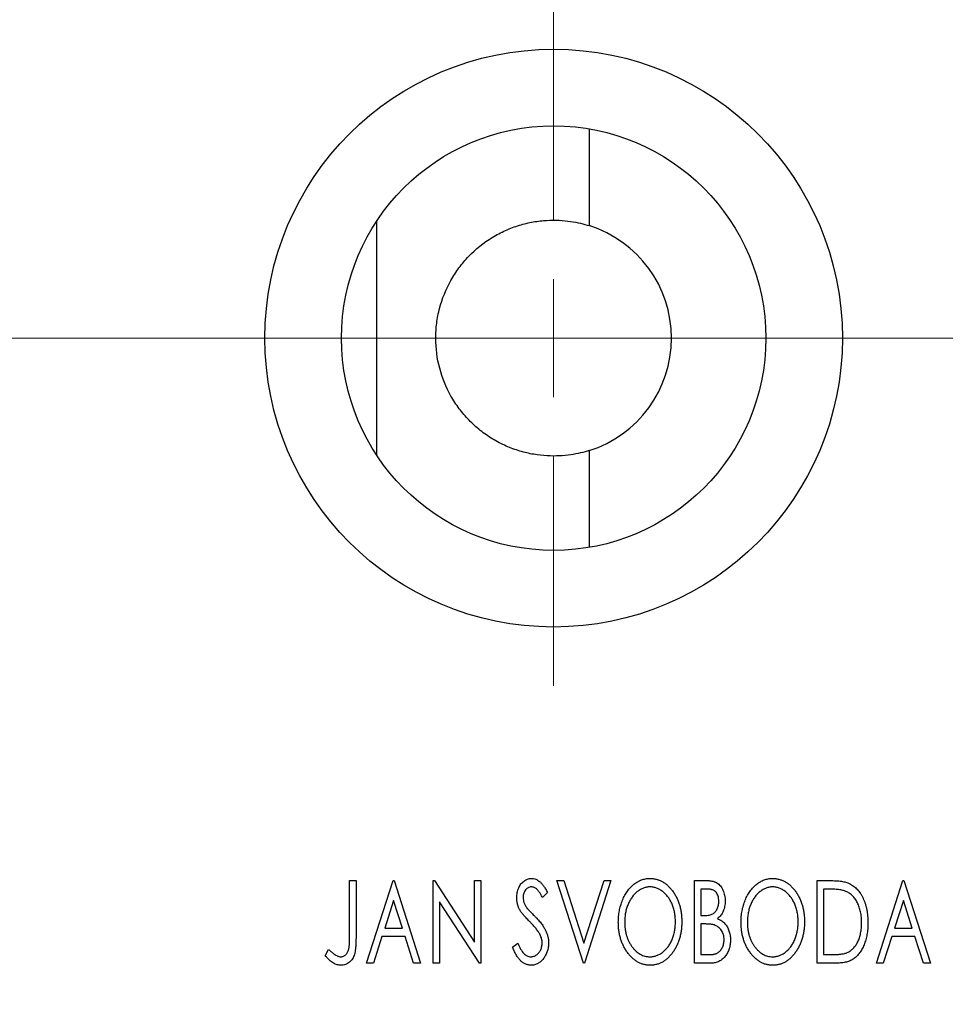
# Model space of a CAD drawing. Units: millimetres. Extents: x 15 to 430, y 5 to 292.
# Drawn here: x 350 to 365, y 221 to 237 of the extents above; entities that cross this region are included whole.
import ezdxf

# ---------------------------------------------------------------- set-up
doc = ezdxf.new("R2010")
doc.units = ezdxf.units.MM
doc.linetypes.add('CENTERX2', pattern=[20.32, 12.7, -2.54, 2.54, -2.54])
doc.styles.add('SLDTEXTSTYLE0', font='TXT', dxfattribs={"width": 0.75})
doc.dimstyles.new('SLDDIMSTYLE2', dxfattribs={"dimtxt": 3.5, "dimasz": 3.302, "dimexe": 0, "dimexo": 0.0625, "dimgap": 0.875, "dimtad": 1, "dimdec": 0, "dimlfac": 2.6, "dimrnd": 1e-09, "dimzin": 12, "dimdsep": 46, "dimtxsty": 'SLDTEXTSTYLE0', "dimsah": 1, "dimcen": 0.09, "dimadec": 0, "dimazin": 3, "dimtfac": 1, "dimtmove": 0, "dimatfit": 0, "dimfxl": 1, "dimfrac": 2, "dimtolj": 1, "dimtzin": 12, "dimarcsym": 0})

# ---------------------------------------------------------------- blocks, each defined once
blk = doc.blocks.new('_D_9')
at = {"color": 7, "linetype": 'Continuous', "lineweight": 0}
for p, q in [((371.709, 229.268), (371.709, 208.829)), ((367.863, 218.829), (367.863, 208.829)), ((367.863, 209.829), (361.513, 209.829)), ((371.709, 209.829), (367.863, 209.829)), ((371.709, 209.829), (380.981, 209.829))]:
    blk.add_line(p, q, dxfattribs=at)
at = {"color": 7, "linetype": 'Continuous', "lineweight": 18}
for points in [[(367.863, 209.829), (364.561, 210.337), (364.561, 209.321)], [(371.709, 209.829), (375.011, 209.321), (375.011, 210.337)]]:
    blk.add_solid(points, dxfattribs=at)
at = {"color": 7, "linetype": 'Continuous', "lineweight": 18, "insert": (375.809, 214.341), "char_height": 3.5, "attachment_point": 1, "style": 'SLDTEXTSTYLE0'}
blk.add_mtext('10', dxfattribs=at)
blk = doc.blocks.new('SW_CENTERMARKSYMBOL_6')
at = {"color": 0, "linetype": 'Continuous', "lineweight": 18}
for p, q in [((0, 1.923), (0, 5.673)), ((0, 0), (0, 0.962)), ((-1.923, 0), (-5.673, 0)), ((0, 0), (-0.962, 0)), ((0, 0), (0, -0.962)), ((0, 0), (0.962, 0)), ((1.923, 0), (5.673, 0)), ((0, -1.923), (0, -5.673))]:
    blk.add_line(p, q, dxfattribs=at)

msp = doc.modelspace()

# ---------------------------------------------------------------- linework, layer by layer
at = {"color": 7, "linetype": 'Continuous', "lineweight": 25}
for p, q in [((358.8256, 235.3576), (358.8256, 233.7788)), ((355.3621, 230.0326), (355.3621, 233.8566)), ((358.8256, 230.1104), (358.8256, 228.5317)), ((354.9193, 223.0985), (355.0228, 223.0985)), ((354.9193, 222.2029), (354.9193, 223.0985)), ((355.0228, 223.0985), (355.0228, 222.1894)), ((355.1954, 221.7523), (355.6269, 223.0985)), ((355.6269, 223.0985), (355.6441, 223.0985)), ((355.6441, 223.0985), (356.0756, 221.7523)), ((356.2827, 223.0985), (356.3045, 223.0985)), ((356.2827, 221.7523), (356.2827, 223.0985)), ((356.3045, 223.0985), (356.9558, 222.0945)), ((356.9558, 223.0985), (357.0593, 223.0985)), ((356.9558, 222.0945), (356.9558, 223.0985)), ((357.0593, 223.0985), (357.0593, 221.7523)), ((358.3019, 223.0985), (358.4147, 223.0985)), ((358.7334, 221.7523), (358.3019, 223.0985)), ((358.4147, 223.0985), (358.742, 222.0773)), ((358.742, 222.0773), (359.0694, 223.0985)), ((359.1821, 223.0985), (358.7507, 221.7523)), ((359.0694, 223.0985), (359.1821, 223.0985)), ((360.5455, 223.0985), (360.7359, 223.0985)), ((360.5455, 221.7523), (360.5455, 223.0985)), ((362.5475, 223.0985), (362.7514, 223.0985)), ((362.5475, 221.7523), (362.5475, 223.0985)), ((363.514, 221.7523), (363.9454, 223.0985)), ((363.9454, 223.0985), (363.9627, 223.0985)), ((363.9627, 223.0985), (364.3941, 221.7523)), ((358.1466, 222.9051), (358.0657, 222.8223)), ((360.6491, 222.9604), (360.6491, 222.5289)), ((360.7564, 222.9604), (360.6491, 222.9604)), ((362.719, 222.9604), (362.651, 222.9604)), ((362.651, 222.9604), (362.651, 221.8904)), ((355.6352, 222.7738), (355.4907, 222.3218)), ((355.7803, 222.3218), (355.6352, 222.7738)), ((356.3863, 222.7538), (356.3863, 221.7523)), ((357.0359, 221.7523), (356.3863, 222.7538)), ((363.9538, 222.7738), (363.8092, 222.3218)), ((364.0989, 222.3218), (363.9538, 222.7738)), ((360.6491, 222.5289), (360.7019, 222.5289)), ((360.6491, 222.3909), (360.6491, 221.8904)), ((360.7014, 222.3909), (360.6491, 222.3909)), ((355.4907, 222.3218), (355.7803, 222.3218)), ((363.8092, 222.3218), (364.0989, 222.3218)), ((355.4465, 222.1838), (355.3081, 221.7523)), ((355.8245, 222.1838), (355.4465, 222.1838)), ((355.9629, 221.7523), (355.8245, 222.1838)), ((357.5771, 222.012), (357.6612, 222.0802)), ((363.765, 222.1838), (363.6267, 221.7523)), ((364.1431, 222.1838), (363.765, 222.1838)), ((364.2814, 221.7523), (364.1431, 222.1838)), ((354.5223, 221.8731), (354.5749, 221.9767)), ((355.3081, 221.7523), (355.1954, 221.7523)), ((356.0756, 221.7523), (355.9629, 221.7523)), ((356.3863, 221.7523), (356.2827, 221.7523)), ((357.0593, 221.7523), (357.0359, 221.7523)), ((358.7507, 221.7523), (358.7334, 221.7523)), ((360.8146, 221.7523), (360.5455, 221.7523)), ((360.6491, 221.8904), (360.7675, 221.8904)), ((362.8603, 221.7523), (362.5475, 221.7523)), ((362.651, 221.8904), (362.7624, 221.8904)), ((363.6267, 221.7523), (363.514, 221.7523)), ((364.3941, 221.7523), (364.2814, 221.7523))]:
    msp.add_line(p, q, dxfattribs=at)
at = {"color": 7, "linetype": 'CENTERX2', "lineweight": 18}
for p, q in [((253.94, 231.9446), (360.0554, 231.9446)), ((302.4015, 231.9446), (369.8631, 231.9446))]:
    msp.add_line(p, q, dxfattribs=at)
at = {"color": 7, "linetype": 'Continuous', "lineweight": 25}
for radius in [4.7115, 3.4615]:
    msp.add_circle((358.2477, 231.9446), radius, dxfattribs=at)
msp.add_arc((358.2477, 231.9446), 1.9231, 287.48763, 72.51237, dxfattribs=at)
for points, knots in [([(358.8256, 230.1104), (358.7412, 230.0839), (358.6416, 230.0587), (358.4682, 230.0333), (358.4059, 230.027), (358.2766, 230.0207), (358.2093, 230.0207), (358.0697, 230.0285), (357.9973, 230.0364), (357.8476, 230.0621), (357.7717, 230.0797), (357.6213, 230.1247), (357.5463, 230.1522), (357.3972, 230.2179), (357.3234, 230.2562), (357.1826, 230.3413), (357.115, 230.3883), (356.9854, 230.4914), (356.9237, 230.5475), (356.8093, 230.6656), (356.7561, 230.728), (356.6579, 230.8595), (356.6126, 230.929), (356.4922, 231.1427), (356.4305, 231.2939), (356.346, 231.614), (356.3249, 231.7763), (356.3245, 232.0231), (356.3297, 232.1066), (356.3506, 232.2704), (356.3662, 232.3509), (356.4282, 232.5883), (356.4905, 232.7428), (356.6101, 232.9562), (356.6544, 233.0246), (356.7519, 233.1561), (356.8057, 233.2196), (356.9769, 233.3973), (357.1043, 233.4997), (357.316, 233.6289), (357.3897, 233.6676), (357.5375, 233.7336), (357.6123, 233.7614), (357.7634, 233.8074), (357.8403, 233.8256), (357.9896, 233.8518), (358.0623, 233.86), (358.2037, 233.8685), (358.2728, 233.8686), (358.4032, 233.8625), (358.4648, 233.8563), (358.5809, 233.8395), (358.6358, 233.8288), (358.7369, 233.8052), (358.7833, 233.7921), (358.8256, 233.7788)], [0, 0, 0, 0, 0.0625, 0.0625, 0.09375, 0.09375, 0.125, 0.125, 0.15625, 0.15625, 0.1875, 0.1875, 0.21875, 0.21875, 0.25, 0.25, 0.28125, 0.28125, 0.3125, 0.3125, 0.34375, 0.34375, 0.375, 0.375, 0.4375, 0.4375, 0.5, 0.5, 0.53125, 0.53125, 0.5625, 0.5625, 0.625, 0.625, 0.65625, 0.65625, 0.6875, 0.6875, 0.75, 0.75, 0.78125, 0.78125, 0.8125, 0.8125, 0.84375, 0.84375, 0.875, 0.875, 0.90625, 0.90625, 0.9375, 0.9375, 0.96875, 0.96875, 1, 1, 1, 1]), ([(357.6461, 222.8188), (357.6464, 222.833), (357.6471, 222.8611), (357.6532, 222.9021), (357.6629, 222.9412), (357.6763, 222.9781), (357.6933, 223.0121), (357.7133, 223.0429), (357.7372, 223.0692), (357.7635, 223.092), (357.7924, 223.1099), (357.8225, 223.1237), (357.8543, 223.1313), (357.8758, 223.1324), (357.8867, 223.133)], [0, 0, 0, 0, 0.0970748, 0.1913439, 0.2824507, 0.371966, 0.4584327, 0.5416784, 0.6216558, 0.7008806, 0.7783697, 0.8528441, 0.9260892, 1, 1, 1, 1]), ([(357.8867, 223.133), (357.8982, 223.1324), (357.9214, 223.1313), (357.9553, 223.1217), (357.9877, 223.1059), (358.0136, 223.0882), (358.0337, 223.0704), (358.0494, 223.0545), (358.0649, 223.0356), (358.0812, 223.0147), (358.0972, 222.9909), (358.1138, 222.9647), (358.1301, 222.9357), (358.141, 222.9156), (358.1466, 222.9051)], [0, 0, 0, 0, 0.0950317, 0.1901411, 0.2877434, 0.390948, 0.4470343, 0.5082337, 0.5749101, 0.6477029, 0.7264879, 0.8112483, 0.9023557, 1, 1, 1, 1]), ([(359.3029, 222.4195), (359.3031, 222.4355), (359.3035, 222.4672), (359.3069, 222.5145), (359.3122, 222.5609), (359.3199, 222.6064), (359.3291, 222.6511), (359.3412, 222.6948), (359.3547, 222.7378), (359.3711, 222.7793), (359.3885, 222.8197), (359.4084, 222.8577), (359.4294, 222.8936), (359.4518, 222.9273), (359.4761, 222.9585), (359.5018, 222.9878), (359.529, 223.0149), (359.5579, 223.0393), (359.5875, 223.0615), (359.6183, 223.0803), (359.6493, 223.0967), (359.6811, 223.1098), (359.7135, 223.1203), (359.7465, 223.1274), (359.7802, 223.1323), (359.8029, 223.1328), (359.8142, 223.133)], [0, 0, 0, 0, 0.0494916, 0.0982509, 0.1463843, 0.194002, 0.240888, 0.2875509, 0.3339665, 0.3801676, 0.4257212, 0.4698566, 0.5127158, 0.5541933, 0.5950051, 0.6349877, 0.674496, 0.713541, 0.7519022, 0.7888516, 0.8249077, 0.860424, 0.8951483, 0.9298815, 0.9649479, 1, 1, 1, 1]), ([(359.8142, 223.133), (359.8325, 223.1323), (359.8685, 223.1311), (359.9214, 223.1215), (359.9718, 223.105), (360.0203, 223.083), (360.066, 223.0537), (360.1095, 223.0183), (360.1506, 222.9764), (360.189, 222.9287), (360.224, 222.8765), (360.2547, 222.8209), (360.2805, 222.7622), (360.302, 222.7007), (360.3184, 222.6362), (360.3299, 222.5686), (360.337, 222.4983), (360.338, 222.4503), (360.3384, 222.4259)], [0, 0, 0, 0, 0.0561311, 0.1105447, 0.1644907, 0.2185862, 0.2737983, 0.3307026, 0.3904289, 0.4536263, 0.5184695, 0.583082, 0.6485794, 0.7149233, 0.7830084, 0.8527563, 0.9251557, 1, 1, 1, 1]), ([(360.7359, 223.0985), (360.7453, 223.0984), (360.7634, 223.0983), (360.7896, 223.0962), (360.8143, 223.0934), (360.8373, 223.0891), (360.8586, 223.0837), (360.8783, 223.0773), (360.8965, 223.0696), (360.9181, 223.0572), (360.9427, 223.0385), (360.9694, 223.0116), (360.9919, 222.9787), (361.0112, 222.9416), (361.0266, 222.9009), (361.0381, 222.8575), (361.0449, 222.8119), (361.0456, 222.7807), (361.046, 222.7649)], [0, 0, 0, 0, 0.0539059, 0.104305, 0.1518072, 0.1971398, 0.2388694, 0.2786923, 0.3165266, 0.3522657, 0.4222268, 0.4940536, 0.5699633, 0.6506276, 0.7349384, 0.8201633, 0.9086973, 1, 1, 1, 1]), ([(361.3049, 222.4195), (361.3051, 222.4355), (361.3055, 222.4672), (361.3088, 222.5145), (361.3142, 222.5609), (361.3218, 222.6064), (361.3311, 222.6511), (361.3432, 222.6948), (361.3567, 222.7378), (361.3731, 222.7793), (361.3905, 222.8197), (361.4104, 222.8577), (361.4313, 222.8936), (361.4537, 222.9273), (361.4781, 222.9585), (361.5037, 222.9878), (361.5309, 223.0149), (361.5599, 223.0393), (361.5895, 223.0615), (361.6202, 223.0803), (361.6513, 223.0967), (361.6831, 223.1098), (361.7154, 223.1203), (361.7485, 223.1274), (361.7821, 223.1323), (361.8048, 223.1328), (361.8162, 223.133)], [0, 0, 0, 0, 0.0494916, 0.0982509, 0.1463843, 0.194002, 0.240888, 0.2875509, 0.3339665, 0.3801676, 0.4257212, 0.4698566, 0.5127158, 0.5541933, 0.5950051, 0.6349877, 0.674496, 0.713541, 0.7519022, 0.7888516, 0.8249077, 0.860424, 0.8951483, 0.9298815, 0.9649479, 1, 1, 1, 1]), ([(361.8162, 223.133), (361.8345, 223.1323), (361.8705, 223.1311), (361.9234, 223.1215), (361.9738, 223.105), (362.0223, 223.083), (362.068, 223.0537), (362.1115, 223.0183), (362.1526, 222.9764), (362.191, 222.9287), (362.226, 222.8765), (362.2567, 222.8209), (362.2825, 222.7622), (362.304, 222.7007), (362.3203, 222.6362), (362.3318, 222.5686), (362.339, 222.4983), (362.3399, 222.4503), (362.3404, 222.4259)], [0, 0, 0, 0, 0.05613113, 0.1105447, 0.16449069, 0.21858619, 0.27379832, 0.33070257, 0.39042892, 0.45362626, 0.5184695, 0.58308203, 0.64857938, 0.71492335, 0.78300843, 0.85275626, 0.92515567, 1, 1, 1, 1]), ([(362.7514, 223.0985), (362.7692, 223.0983), (362.8034, 223.098), (362.853, 223.0959), (362.8987, 223.0922), (362.9407, 223.0867), (362.9789, 223.0803), (363.0134, 223.0718), (363.0442, 223.0622), (363.0629, 223.0539), (363.0717, 223.0499)], [0, 0, 0, 0, 0.1636057, 0.3149442, 0.4558731, 0.5849952, 0.7041195, 0.8121272, 0.9111502, 1, 1, 1, 1]), ([(363.0717, 223.0499), (363.0834, 223.0439), (363.1069, 223.032), (363.1398, 223.0099), (363.1706, 222.9847), (363.1998, 222.9565), (363.2265, 222.9248), (363.2519, 222.8904), (363.275, 222.8526), (363.296, 222.8118), (363.3147, 222.7686), (363.3313, 222.7232), (363.3449, 222.6756), (363.3562, 222.6261), (363.3652, 222.5745), (363.3712, 222.5209), (363.3751, 222.4653), (363.3756, 222.4275), (363.3759, 222.4084)], [0, 0, 0, 0, 0.0527446, 0.1055422, 0.1585854, 0.212383, 0.2678742, 0.3246266, 0.3838647, 0.4451402, 0.5084359, 0.5728755, 0.6389406, 0.7066344, 0.7765174, 0.8487421, 0.9231842, 1, 1, 1, 1]), ([(357.8853, 222.9949), (357.8757, 222.9944), (357.8569, 222.9935), (357.8303, 222.9834), (357.8067, 222.9675), (357.7865, 222.9459), (357.7701, 222.9199), (357.7581, 222.8907), (357.751, 222.8584), (357.7501, 222.836), (357.7497, 222.8245)], [0, 0, 0, 0, 0.1184078, 0.2319401, 0.3456516, 0.4682545, 0.5946307, 0.7231764, 0.8574296, 1, 1, 1, 1]), ([(358.0657, 222.8223), (358.0612, 222.8308), (358.0525, 222.8471), (358.0392, 222.87), (358.0266, 222.8908), (358.0144, 222.9092), (358.0028, 222.9254), (357.9918, 222.9396), (357.9812, 222.9513), (357.968, 222.9639), (357.9514, 222.9763), (357.9303, 222.9872), (357.9081, 222.9936), (357.8929, 222.9945), (357.8853, 222.9949)], [0, 0, 0, 0, 0.1097607, 0.210457, 0.3030439, 0.386733, 0.4624946, 0.5304581, 0.5914886, 0.6437614, 0.7383907, 0.8269775, 0.9133974, 1, 1, 1, 1]), ([(359.8188, 222.9949), (359.8098, 222.9948), (359.7918, 222.9944), (359.7651, 222.9904), (359.7387, 222.9845), (359.7127, 222.9761), (359.6871, 222.9649), (359.6617, 222.9518), (359.6368, 222.9359), (359.6124, 222.9179), (359.5887, 222.8982), (359.5666, 222.8761), (359.5455, 222.8527), (359.5258, 222.8275), (359.5075, 222.8008), (359.4904, 222.7723), (359.4748, 222.7421), (359.4557, 222.6996), (359.4358, 222.6433), (359.419, 222.5721), (359.4084, 222.4972), (359.4071, 222.4461), (359.4065, 222.42)], [0, 0, 0, 0, 0.0345403, 0.0690479, 0.1033755, 0.1381923, 0.1739026, 0.2104877, 0.2480226, 0.2870235, 0.3267056, 0.3664852, 0.406812, 0.4476159, 0.4890671, 0.531328, 0.5748578, 0.6195021, 0.7103224, 0.8036588, 0.8998126, 1, 1, 1, 1]), ([(360.2349, 222.4262), (360.2348, 222.4392), (360.2345, 222.4651), (360.2316, 222.5033), (360.2277, 222.5407), (360.2218, 222.577), (360.2139, 222.6124), (360.2044, 222.6468), (360.1934, 222.6802), (360.1808, 222.7128), (360.1665, 222.744), (360.1509, 222.7737), (360.1339, 222.8018), (360.1155, 222.8283), (360.0958, 222.8533), (360.0744, 222.8763), (360.052, 222.8982), (360.0281, 222.9179), (360.0035, 222.9359), (359.9783, 222.9518), (359.9526, 222.9649), (359.9267, 222.9762), (359.9002, 222.9845), (359.8734, 222.9903), (359.8462, 222.9945), (359.828, 222.9948), (359.8188, 222.9949)], [0, 0, 0, 0, 0.0501967, 0.0994661, 0.1475107, 0.194852, 0.2412901, 0.2868849, 0.3320877, 0.3770155, 0.4211564, 0.4641967, 0.5062816, 0.547566, 0.5882145, 0.6286324, 0.6685313, 0.708592, 0.7479832, 0.7859183, 0.8229149, 0.8590449, 0.8946202, 0.929721, 0.9646696, 1, 1, 1, 1]), ([(360.9425, 222.7625), (360.942, 222.7771), (360.9412, 222.8049), (360.9328, 222.8443), (360.9187, 222.8787), (360.9023, 222.9035), (360.8863, 222.9203), (360.8726, 222.9311), (360.8571, 222.9401), (360.8402, 222.9476), (360.8215, 222.9532), (360.8013, 222.9576), (360.7794, 222.9599), (360.7642, 222.9602), (360.7564, 222.9604)], [0, 0, 0, 0, 0.1407973, 0.2685745, 0.3860164, 0.4978929, 0.5531118, 0.6093369, 0.6657223, 0.7255273, 0.787264, 0.8537881, 0.9244854, 1, 1, 1, 1]), ([(361.8208, 222.9949), (361.8118, 222.9948), (361.7938, 222.9944), (361.7671, 222.9904), (361.7407, 222.9845), (361.7147, 222.9761), (361.6891, 222.9649), (361.6637, 222.9518), (361.6388, 222.9359), (361.6144, 222.9179), (361.5907, 222.8982), (361.5686, 222.8761), (361.5475, 222.8527), (361.5278, 222.8275), (361.5094, 222.8008), (361.4924, 222.7723), (361.4768, 222.7421), (361.4577, 222.6996), (361.4377, 222.6433), (361.4209, 222.5721), (361.4104, 222.4972), (361.4091, 222.4461), (361.4084, 222.42)], [0, 0, 0, 0, 0.0345403, 0.0690479, 0.1033755, 0.1381923, 0.1739026, 0.2104877, 0.2480226, 0.2870235, 0.3267056, 0.3664852, 0.406812, 0.4476159, 0.4890671, 0.531328, 0.5748578, 0.6195021, 0.7103224, 0.8036588, 0.8998126, 1, 1, 1, 1]), ([(362.2368, 222.4262), (362.2367, 222.4392), (362.2365, 222.4651), (362.2335, 222.5033), (362.2297, 222.5407), (362.2237, 222.577), (362.2159, 222.6124), (362.2064, 222.6468), (362.1953, 222.6802), (362.1828, 222.7128), (362.1685, 222.744), (362.1529, 222.7737), (362.1358, 222.8018), (362.1175, 222.8283), (362.0978, 222.8533), (362.0764, 222.8763), (362.054, 222.8982), (362.0301, 222.9179), (362.0055, 222.9359), (361.9803, 222.9518), (361.9546, 222.9649), (361.9287, 222.9762), (361.9021, 222.9845), (361.8753, 222.9903), (361.8482, 222.9945), (361.8299, 222.9948), (361.8208, 222.9949)], [0, 0, 0, 0, 0.0501967, 0.0994661, 0.1475107, 0.194852, 0.2412901, 0.2868849, 0.3320877, 0.3770155, 0.4211564, 0.4641967, 0.5062816, 0.547566, 0.5882145, 0.6286324, 0.6685313, 0.708592, 0.7479832, 0.7859183, 0.8229149, 0.8590449, 0.8946202, 0.929721, 0.9646696, 1, 1, 1, 1]), ([(363.017, 222.9226), (363.0088, 222.9258), (362.9917, 222.9323), (362.9634, 222.9396), (362.9317, 222.9461), (362.8962, 222.9514), (362.857, 222.9553), (362.8143, 222.9582), (362.7679, 222.9602), (362.7357, 222.9603), (362.719, 222.9604)], [0, 0, 0, 0, 0.0864464, 0.1826312, 0.2892941, 0.4085225, 0.5387063, 0.6801502, 0.8338825, 1, 1, 1, 1]), ([(363.2723, 222.4087), (363.2722, 222.4244), (363.2718, 222.4553), (363.2684, 222.5006), (363.2634, 222.5442), (363.2562, 222.5861), (363.2464, 222.6262), (363.2348, 222.6647), (363.2215, 222.7015), (363.2055, 222.7362), (363.1877, 222.7687), (363.1687, 222.7989), (363.1474, 222.8262), (363.1249, 222.8511), (363.1004, 222.8731), (363.0743, 222.8925), (363.0465, 222.9093), (363.0269, 222.9182), (363.017, 222.9226)], [0, 0, 0, 0, 0.0776387, 0.1523422, 0.2242467, 0.2940296, 0.3620177, 0.4278239, 0.4920919, 0.555008, 0.6161401, 0.6745823, 0.7311829, 0.786438, 0.8401422, 0.8937218, 0.9464351, 1, 1, 1, 1]), ([(357.6992, 222.6139), (357.6911, 222.6298), (357.6748, 222.6614), (357.6584, 222.7123), (357.6478, 222.7649), (357.6467, 222.8007), (357.6461, 222.8188)], [0, 0, 0, 0, 0.2502772, 0.4985665, 0.7462313, 1, 1, 1, 1]), ([(357.7497, 222.8245), (357.7504, 222.8101), (357.7518, 222.7815), (357.7604, 222.7461), (357.7711, 222.718), (357.7824, 222.6963), (357.7959, 222.6734), (357.8066, 222.6584), (357.8122, 222.6506)], [0, 0, 0, 0, 0.2285306, 0.4568097, 0.5765258, 0.7065777, 0.8466134, 1, 1, 1, 1]), ([(360.7019, 222.5289), (360.7169, 222.5292), (360.745, 222.5297), (360.784, 222.5343), (360.8166, 222.5425), (360.8436, 222.5539), (360.8661, 222.5695), (360.8852, 222.5887), (360.9025, 222.6112), (360.9164, 222.6375), (360.9281, 222.6662), (360.9362, 222.6969), (360.9417, 222.7292), (360.9422, 222.7512), (360.9425, 222.7625)], [0, 0, 0, 0, 0.1168888, 0.2183981, 0.3044144, 0.37771, 0.4456174, 0.5153589, 0.5882461, 0.6655634, 0.7462255, 0.8288621, 0.9124641, 1, 1, 1, 1]), ([(361.046, 222.7649), (361.0457, 222.75), (361.0451, 222.7209), (361.0386, 222.6783), (361.0288, 222.6377), (361.0148, 222.5994), (360.997, 222.5637), (360.9751, 222.5316), (360.9495, 222.5027), (360.9298, 222.4866), (360.9198, 222.4785)], [0, 0, 0, 0, 0.1372083, 0.269039, 0.3973971, 0.5230348, 0.6449049, 0.7645023, 0.8815887, 1, 1, 1, 1]), ([(357.8548, 222.4308), (357.8448, 222.4409), (357.8255, 222.4602), (357.7991, 222.489), (357.7749, 222.5149), (357.7541, 222.5391), (357.7361, 222.5608), (357.7207, 222.5801), (357.7089, 222.5977), (357.7023, 222.6088), (357.6992, 222.6139)], [0, 0, 0, 0, 0.1773563, 0.3397571, 0.4871564, 0.6189278, 0.7366281, 0.8387592, 0.9266456, 1, 1, 1, 1]), ([(357.8122, 222.6506), (357.8143, 222.6479), (357.8191, 222.6417), (357.8284, 222.6317), (357.8401, 222.6187), (357.8548, 222.6034), (357.8721, 222.5851), (357.8924, 222.5647), (357.9153, 222.5415), (357.9315, 222.5252), (357.94, 222.5165)], [0, 0, 0, 0, 0.0538735, 0.1280902, 0.2208097, 0.3371504, 0.472011, 0.6274237, 0.80342, 1, 1, 1, 1]), ([(358.0263, 222.2161), (358.0221, 222.2238), (358.0133, 222.2398), (357.9978, 222.2638), (357.9799, 222.2889), (357.9598, 222.3153), (357.9369, 222.3425), (357.9119, 222.3711), (357.8843, 222.4008), (357.8649, 222.4206), (357.8548, 222.4308)], [0, 0, 0, 0, 0.0954913, 0.1988784, 0.310435, 0.4311541, 0.5596598, 0.6976038, 0.8443511, 1, 1, 1, 1]), ([(357.94, 222.5165), (357.9503, 222.5059), (357.9704, 222.4852), (357.9988, 222.4541), (358.0247, 222.424), (358.0479, 222.3946), (358.0688, 222.3662), (358.0872, 222.3388), (358.1029, 222.312), (358.1203, 222.2779), (358.1375, 222.2356), (358.1529, 222.1847), (358.1621, 222.1334), (358.1633, 222.0991), (358.1639, 222.0821)], [0, 0, 0, 0, 0.0884709, 0.1720727, 0.2512661, 0.3258043, 0.3957073, 0.46152, 0.5231185, 0.5809823, 0.6900491, 0.7953609, 0.8983621, 1, 1, 1, 1]), ([(359.8223, 221.7178), (359.8044, 221.7184), (359.769, 221.7195), (359.7172, 221.7298), (359.6675, 221.7456), (359.6199, 221.7683), (359.5746, 221.7974), (359.5315, 221.8332), (359.4905, 221.8751), (359.4524, 221.923), (359.4173, 221.975), (359.3867, 222.0307), (359.3608, 222.0889), (359.3398, 222.15), (359.3228, 222.2134), (359.3115, 222.2798), (359.3043, 222.3487), (359.3034, 222.3956), (359.3029, 222.4195)], [0, 0, 0, 0, 0.0556061, 0.109544, 0.1631738, 0.2171968, 0.2725175, 0.3299793, 0.3905309, 0.454216, 0.5197393, 0.5850295, 0.6509588, 0.7173801, 0.7851694, 0.8545496, 0.9260433, 1, 1, 1, 1]), ([(359.4065, 222.42), (359.4068, 222.4006), (359.4075, 222.3624), (359.4133, 222.3065), (359.4227, 222.2528), (359.4359, 222.2014), (359.4529, 222.1522), (359.4737, 222.1054), (359.4984, 222.0609), (359.5264, 222.0192), (359.5571, 221.9811), (359.5898, 221.9478), (359.6239, 221.9194), (359.6598, 221.8963), (359.6972, 221.8779), (359.7365, 221.8654), (359.7771, 221.8571), (359.8048, 221.8563), (359.8188, 221.8559)], [0, 0, 0, 0, 0.0753643, 0.147921, 0.2180392, 0.286465, 0.353628, 0.4196634, 0.4850688, 0.550645, 0.6143665, 0.6745356, 0.7315093, 0.7862592, 0.8397554, 0.892579, 0.9458565, 1, 1, 1, 1]), ([(359.8188, 221.8559), (359.8282, 221.856), (359.8469, 221.8564), (359.8747, 221.8601), (359.9019, 221.8659), (359.9285, 221.8745), (359.9547, 221.885), (359.9805, 221.8975), (360.0052, 221.9133), (360.0298, 221.9305), (360.0531, 221.9504), (360.0756, 221.9715), (360.0963, 221.995), (360.1161, 222.0196), (360.1342, 222.0464), (360.1512, 222.0745), (360.1665, 222.1047), (360.1857, 222.1472), (360.2054, 222.2036), (360.2228, 222.2745), (360.2328, 222.3492), (360.2342, 222.4002), (360.2349, 222.4262)], [0, 0, 0, 0, 0.0362138, 0.0716518, 0.107277, 0.1427016, 0.1787329, 0.2152619, 0.2525615, 0.291103, 0.330244, 0.3697354, 0.4095189, 0.4499951, 0.4909091, 0.5331107, 0.5761152, 0.6206969, 0.7117148, 0.8046664, 0.9002973, 1, 1, 1, 1]), ([(360.3384, 222.4259), (360.338, 222.4017), (360.337, 222.3541), (360.3298, 222.2842), (360.3184, 222.217), (360.3019, 222.1526), (360.2805, 222.0911), (360.2549, 222.0322), (360.2244, 221.9762), (360.1892, 221.9238), (360.1512, 221.8758), (360.1105, 221.8336), (360.0679, 221.7976), (360.0227, 221.7686), (359.9756, 221.7456), (359.9262, 221.7297), (359.8749, 221.7196), (359.84, 221.7184), (359.8223, 221.7178)], [0, 0, 0, 0, 0.0748233, 0.1471867, 0.2171589, 0.285461, 0.3525416, 0.4183948, 0.4839564, 0.5494938, 0.6131851, 0.6731484, 0.7303836, 0.7852873, 0.8390007, 0.8919241, 0.9454104, 1, 1, 1, 1]), ([(360.8662, 222.375), (360.8619, 222.3763), (360.8526, 222.3791), (360.8375, 222.3822), (360.8201, 222.3849), (360.8005, 222.3869), (360.7788, 222.389), (360.755, 222.3898), (360.7289, 222.3908), (360.7108, 222.3908), (360.7014, 222.3909)], [0, 0, 0, 0, 0.0811778, 0.1741609, 0.2793292, 0.3985584, 0.5289391, 0.6735815, 0.8295189, 1, 1, 1, 1]), ([(360.9198, 222.4785), (360.9324, 222.4726), (360.9566, 222.4614), (360.9895, 222.4412), (361.0181, 222.4198), (361.042, 222.396), (361.0624, 222.3706), (361.0805, 222.343), (361.096, 222.3129), (361.1089, 222.2803), (361.1193, 222.2461), (361.1271, 222.2101), (361.1312, 222.1727), (361.1319, 222.1473), (361.1323, 222.1344)], [0, 0, 0, 0, 0.0968226, 0.185569, 0.2681643, 0.3447077, 0.419463, 0.4949557, 0.5738739, 0.6547424, 0.7384677, 0.8228983, 0.9104455, 1, 1, 1, 1]), ([(361.8243, 221.7178), (361.8063, 221.7184), (361.771, 221.7195), (361.7192, 221.7298), (361.6695, 221.7456), (361.6219, 221.7683), (361.5766, 221.7974), (361.5335, 221.8332), (361.4925, 221.8751), (361.4543, 221.923), (361.4193, 221.975), (361.3887, 222.0307), (361.3627, 222.0889), (361.3418, 222.15), (361.3248, 222.2134), (361.3135, 222.2798), (361.3063, 222.3487), (361.3054, 222.3956), (361.3049, 222.4195)], [0, 0, 0, 0, 0.0556061, 0.109544, 0.1631738, 0.2171968, 0.2725175, 0.3299793, 0.3905309, 0.454216, 0.5197393, 0.5850295, 0.6509588, 0.7173801, 0.7851694, 0.8545496, 0.9260433, 1, 1, 1, 1]), ([(361.4084, 222.42), (361.4088, 222.4006), (361.4095, 222.3624), (361.4153, 222.3065), (361.4247, 222.2528), (361.4379, 222.2014), (361.4548, 222.1522), (361.4756, 222.1054), (361.5003, 222.0609), (361.5284, 222.0192), (361.5591, 221.9811), (361.5918, 221.9478), (361.6259, 221.9194), (361.6618, 221.8963), (361.6991, 221.8779), (361.7384, 221.8654), (361.7791, 221.8571), (361.8068, 221.8563), (361.8208, 221.8559)], [0, 0, 0, 0, 0.0753643, 0.147921, 0.2180392, 0.286465, 0.353628, 0.4196634, 0.4850688, 0.550645, 0.6143665, 0.6745356, 0.7315093, 0.7862592, 0.8397554, 0.892579, 0.9458565, 1, 1, 1, 1]), ([(361.8208, 221.8559), (361.8302, 221.856), (361.8489, 221.8564), (361.8767, 221.8601), (361.9039, 221.8659), (361.9305, 221.8745), (361.9566, 221.885), (361.9825, 221.8975), (362.0072, 221.9133), (362.0318, 221.9305), (362.055, 221.9504), (362.0776, 221.9715), (362.0983, 221.995), (362.1181, 222.0196), (362.1361, 222.0464), (362.1532, 222.0745), (362.1685, 222.1047), (362.1877, 222.1472), (362.2073, 222.2036), (362.2248, 222.2745), (362.2348, 222.3492), (362.2361, 222.4002), (362.2368, 222.4262)], [0, 0, 0, 0, 0.0362138, 0.0716518, 0.107277, 0.1427016, 0.1787329, 0.2152619, 0.2525615, 0.291103, 0.330244, 0.3697354, 0.4095189, 0.4499951, 0.4909091, 0.5331107, 0.5761152, 0.6206969, 0.7117148, 0.8046664, 0.9002973, 1, 1, 1, 1]), ([(362.3404, 222.4259), (362.3399, 222.4017), (362.339, 222.3541), (362.3318, 222.2842), (362.3204, 222.217), (362.3039, 222.1526), (362.2825, 222.0911), (362.2569, 222.0322), (362.2264, 221.9762), (362.1912, 221.9238), (362.1532, 221.8758), (362.1125, 221.8336), (362.0699, 221.7976), (362.0247, 221.7686), (361.9776, 221.7456), (361.9282, 221.7297), (361.8769, 221.7196), (361.8419, 221.7184), (361.8243, 221.7178)], [0, 0, 0, 0, 0.0748233, 0.1471867, 0.2171589, 0.285461, 0.3525416, 0.4183948, 0.4839564, 0.5494938, 0.6131851, 0.6731484, 0.7303836, 0.7852873, 0.8390007, 0.8919241, 0.9454104, 1, 1, 1, 1]), ([(363.3759, 222.4084), (363.3757, 222.3918), (363.3752, 222.359), (363.3722, 222.3107), (363.3674, 222.2639), (363.3605, 222.2186), (363.3511, 222.1749), (363.3406, 222.1325), (363.3276, 222.0916), (363.3124, 222.0527), (363.2962, 222.0156), (363.2782, 221.9809), (363.2593, 221.9487), (363.2391, 221.919), (363.218, 221.8917), (363.1952, 221.8671), (363.1714, 221.8449), (363.1464, 221.8249), (363.1194, 221.8074), (363.0899, 221.7926), (363.0578, 221.7802), (363.0232, 221.7701), (362.9861, 221.7619), (362.9465, 221.7565), (362.9042, 221.7528), (362.8752, 221.7525), (362.8603, 221.7523)], [0, 0, 0, 0, 0.0526127, 0.1036031, 0.1530571, 0.2013926, 0.248457, 0.2945223, 0.3395725, 0.3837677, 0.4266671, 0.467614, 0.5072579, 0.5447168, 0.5811749, 0.6163867, 0.6505863, 0.6839786, 0.7174966, 0.75221, 0.7882197, 0.8261834, 0.8660591, 0.9082795, 0.9527881, 1, 1, 1, 1]), ([(363.0394, 221.9246), (363.0482, 221.929), (363.066, 221.9377), (363.0913, 221.9533), (363.1146, 221.9719), (363.137, 221.9924), (363.1575, 222.0158), (363.1766, 222.0415), (363.1946, 222.0693), (363.2106, 222.0998), (363.2251, 222.1324), (363.2377, 222.1667), (363.2487, 222.2027), (363.2571, 222.2406), (363.2642, 222.2801), (363.269, 222.3215), (363.2716, 222.3645), (363.2721, 222.3937), (363.2723, 222.4087)], [0, 0, 0, 0, 0.05227498, 0.10435308, 0.15681989, 0.20994311, 0.2644756, 0.32082829, 0.37895393, 0.4397451, 0.50270363, 0.56704723, 0.63303816, 0.70127452, 0.77220546, 0.84540456, 0.92110245, 1, 1, 1, 1]), ([(361.0288, 222.1344), (361.0283, 222.1485), (361.0273, 222.1759), (361.0191, 222.2158), (361.0051, 222.2526), (360.9863, 222.2864), (360.9626, 222.3164), (360.9344, 222.3416), (360.9022, 222.3618), (360.8783, 222.3705), (360.8662, 222.375)], [0, 0, 0, 0, 0.1353417, 0.2643892, 0.3893344, 0.5133734, 0.6360145, 0.7555856, 0.8757195, 1, 1, 1, 1]), ([(354.7756, 221.8559), (354.7827, 221.8563), (354.797, 221.8571), (354.8177, 221.8639), (354.8375, 221.8747), (354.8555, 221.89), (354.8723, 221.9084), (354.8859, 221.9304), (354.8975, 221.9548), (354.9044, 221.9777), (354.9086, 221.9988), (354.9115, 222.0181), (354.9138, 222.0408), (354.916, 222.0668), (354.9175, 222.0961), (354.9186, 222.1287), (354.9191, 222.1647), (354.9192, 222.1898), (354.9193, 222.2029)], [0, 0, 0, 0, 0.0514304, 0.1030522, 0.1555203, 0.2125772, 0.2726604, 0.3341106, 0.3984392, 0.4668695, 0.5058665, 0.5530424, 0.6077611, 0.6701563, 0.7408631, 0.8192782, 0.9054328, 1, 1, 1, 1]), ([(355.0228, 222.1894), (355.0228, 222.1726), (355.0229, 222.1403), (355.0213, 222.0939), (355.0196, 222.0514), (355.0169, 222.0129), (355.0135, 221.9785), (355.0091, 221.9479), (355.0047, 221.9212), (354.9967, 221.8917), (354.9848, 221.8591), (354.9665, 221.8238), (354.9435, 221.7928), (354.917, 221.766), (354.8865, 221.7443), (354.8526, 221.7288), (354.8155, 221.7193), (354.7898, 221.7183), (354.7766, 221.7178)], [0, 0, 0, 0, 0.0838991, 0.1610998, 0.2320564, 0.2959227, 0.3536456, 0.404849, 0.4499937, 0.4885177, 0.5573606, 0.6227853, 0.6863167, 0.7491312, 0.8106227, 0.8718518, 0.9343112, 1, 1, 1, 1]), ([(357.6612, 222.0802), (357.6687, 222.0626), (357.6828, 222.029), (357.7072, 221.9834), (357.7321, 221.9444), (357.758, 221.9125), (357.7848, 221.8872), (357.8129, 221.8693), (357.8421, 221.8579), (357.8622, 221.8565), (357.8721, 221.8559)], [0, 0, 0, 0, 0.17679116, 0.33562183, 0.47712422, 0.60266862, 0.71421499, 0.81524755, 0.9089404, 1, 1, 1, 1]), ([(357.8721, 221.8559), (357.8806, 221.8562), (357.8974, 221.8568), (357.9221, 221.8632), (357.9461, 221.8729), (357.9688, 221.8868), (357.9902, 221.9035), (358.0084, 221.9239), (358.0247, 221.9463), (358.0374, 221.9715), (358.0476, 221.9983), (358.0547, 222.0262), (358.0597, 222.0548), (358.0601, 222.0742), (358.0603, 222.084)], [0, 0, 0, 0, 0.0773839, 0.1534457, 0.2315016, 0.3128802, 0.3958337, 0.4783391, 0.56194, 0.6478588, 0.7356823, 0.8230981, 0.9104213, 1, 1, 1, 1]), ([(358.1639, 222.0821), (358.1636, 222.0701), (358.163, 222.0462), (358.1593, 222.0112), (358.1528, 221.9772), (358.1435, 221.9445), (358.132, 221.9129), (358.1176, 221.8826), (358.1008, 221.8536), (358.0816, 221.8261), (358.0605, 221.8009), (358.0382, 221.7786), (358.0146, 221.7599), (357.9898, 221.7446), (357.9638, 221.7327), (357.9368, 221.7239), (357.9086, 221.7186), (357.8894, 221.7181), (357.8796, 221.7178)], [0, 0, 0, 0, 0.0707021, 0.1396422, 0.2067536, 0.2730229, 0.3387467, 0.4040781, 0.4692816, 0.5355426, 0.600284, 0.661802, 0.7203493, 0.7766872, 0.8323675, 0.8872254, 0.9429681, 1, 1, 1, 1]), ([(358.0603, 222.084), (358.0599, 222.0952), (358.059, 222.1177), (358.0527, 222.1512), (358.0417, 222.1842), (358.0315, 222.2054), (358.0263, 222.2161)], [0, 0, 0, 0, 0.24329616, 0.49022876, 0.73975601, 1, 1, 1, 1]), ([(360.7675, 221.8904), (360.7759, 221.8905), (360.7922, 221.8908), (360.8158, 221.8918), (360.8376, 221.8938), (360.8576, 221.8972), (360.876, 221.9008), (360.8927, 221.9057), (360.9076, 221.9112), (360.9251, 221.92), (360.9448, 221.9336), (360.9656, 221.9538), (360.9842, 221.9779), (360.9998, 222.0056), (361.0126, 222.0357), (361.0222, 222.0675), (361.0276, 222.1006), (361.0284, 222.1231), (361.0288, 222.1344)], [0, 0, 0, 0, 0.0618677, 0.1191757, 0.1727344, 0.2220638, 0.2677475, 0.3102291, 0.3489684, 0.3842813, 0.4529079, 0.5231803, 0.5963594, 0.674467, 0.7552532, 0.8356122, 0.9169619, 1, 1, 1, 1]), ([(361.1323, 222.1344), (361.1321, 222.1213), (361.1316, 222.0955), (361.1274, 222.0576), (361.1207, 222.0214), (361.1113, 221.9866), (361.0991, 221.9534), (361.0843, 221.9215), (361.0666, 221.8914), (361.0466, 221.863), (361.0243, 221.837), (360.9998, 221.8143), (360.9733, 221.7953), (360.9454, 221.7794), (360.9152, 221.7672), (360.8832, 221.7588), (360.8495, 221.753), (360.8264, 221.7525), (360.8146, 221.7523)], [0, 0, 0, 0, 0.0708159, 0.1390702, 0.2051483, 0.2694749, 0.332965, 0.3960746, 0.4584294, 0.5213749, 0.5828931, 0.6429266, 0.7009132, 0.758215, 0.8162765, 0.8755438, 0.9364304, 1, 1, 1, 1]), ([(354.5749, 221.9767), (354.5876, 221.9654), (354.6113, 221.9442), (354.6464, 221.9164), (354.6775, 221.8931), (354.6982, 221.8809), (354.7076, 221.8753)], [0, 0, 0, 0, 0.3039048, 0.5700153, 0.8031449, 1, 1, 1, 1]), ([(357.8796, 221.7178), (357.8721, 221.718), (357.8571, 221.7184), (357.8351, 221.7219), (357.8134, 221.7268), (357.7924, 221.7346), (357.7718, 221.7439), (357.7519, 221.7557), (357.7325, 221.7695), (357.7135, 221.7855), (357.695, 221.8041), (357.677, 221.8254), (357.6594, 221.8496), (357.6423, 221.8766), (357.6252, 221.9063), (357.6086, 221.9389), (357.5924, 221.9744), (357.5823, 221.9992), (357.5771, 222.012)], [0, 0, 0, 0, 0.0504011, 0.0994769, 0.1487573, 0.1984261, 0.2485735, 0.2993509, 0.3522316, 0.4070993, 0.4647351, 0.5268175, 0.5928694, 0.6640262, 0.7399998, 0.8214849, 0.9078409, 1, 1, 1, 1]), ([(362.7624, 221.8904), (362.7784, 221.8905), (362.8092, 221.8907), (362.8533, 221.8923), (362.8937, 221.8949), (362.9302, 221.8986), (362.963, 221.9035), (362.992, 221.9089), (363.0172, 221.9157), (363.0323, 221.9218), (363.0394, 221.9246)], [0, 0, 0, 0, 0.17106298, 0.32876706, 0.4722733, 0.60365549, 0.72121208, 0.82599719, 0.918794, 1, 1, 1, 1]), ([(354.7766, 221.7178), (354.7664, 221.7182), (354.7457, 221.719), (354.715, 221.7259), (354.6844, 221.7365), (354.6537, 221.7519), (354.6225, 221.773), (354.5901, 221.8003), (354.5562, 221.8342), (354.5341, 221.8597), (354.5223, 221.8731)], [0, 0, 0, 0, 0.10001513, 0.20111565, 0.30490767, 0.41449671, 0.53440505, 0.67111151, 0.82644184, 1, 1, 1, 1]), ([(354.7076, 221.8753), (354.7133, 221.8724), (354.7244, 221.8667), (354.7415, 221.8603), (354.7586, 221.8568), (354.77, 221.8562), (354.7756, 221.8559)], [0, 0, 0, 0, 0.2686451, 0.5220075, 0.7650195, 1, 1, 1, 1])]:
    msp.add_open_spline(points, degree=3, knots=knots, dxfattribs=at)

# ---------------------------------------------------------------- block references
at = {"color": 7, "linetype": 'Continuous', "lineweight": 0}
msp.add_blockref('SW_CENTERMARKSYMBOL_6', (358.2477, 231.9446), dxfattribs=at)

# ---------------------------------------------------------------- dimensions: what is measured, and where the dimension line sits
at = {"color": 7, "linetype": 'Continuous', "lineweight": 18}
dim = msp.add_linear_dim(base=(367.8631, 209.8292), p1=(371.7092, 230.2681), p2=(367.8631, 219.8292), dimstyle='SLDDIMSTYLE2', dxfattribs=at)
dim.commit()
dim.dimension.update_dxf_attribs({"geometry": '_D_9', "text_midpoint": (378.3954, 209.8292), "dimtype": 160})

doc.saveas('drawing.dxf')
